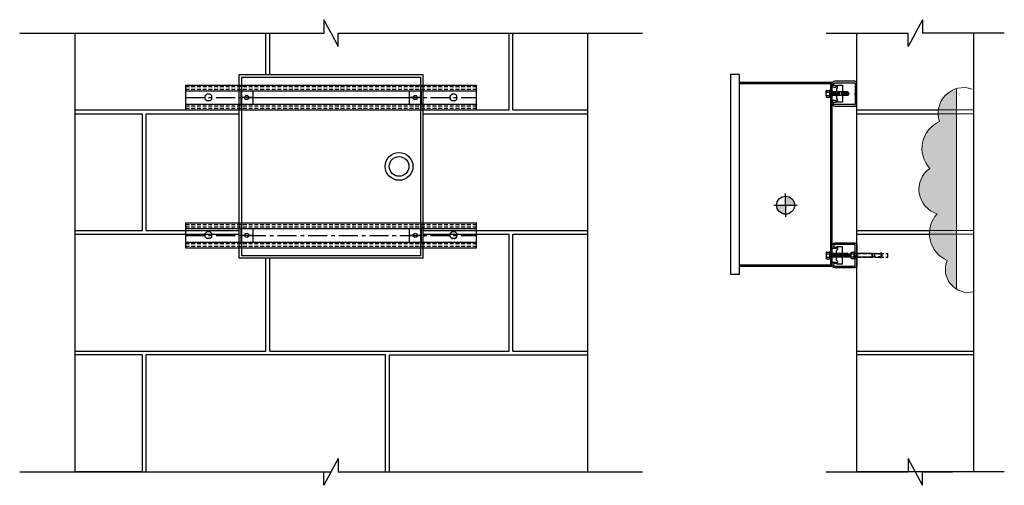
# Model space of a CAD drawing. Units: inches. Extents: x 3091 to 14844, y 2842 to 6750.
# Drawn here: x 13949 to 14013, y 4973 to 5003 of the extents above; entities that cross this region are included whole.
import ezdxf

# ---------------------------------------------------------------- set-up
doc = ezdxf.new("R2010")
doc.units = ezdxf.units.IN
doc.header["$MEASUREMENT"] = 0
doc.linetypes.add('CENTER', pattern=[2, 1.25, -0.25, 0.25, -0.25])
doc.linetypes.add('HIDDEN', pattern=[0.375, 0.25, -0.125])
doc.layers.add('A-HATCH', color=1, linetype='Continuous', lineweight=18)
doc.layers.add('FASTENERS', color=1, linetype='Continuous', lineweight=25)
for name, color, linetype in [('BOLTS', 1, 'Continuous'), ('PIPE', 3, 'Continuous'), ('Strut Channel', 3, 'Continuous'), ('UNISTRUT', 3, 'Continuous')]:
    doc.layers.add(name, color=color, linetype=linetype)

msp = doc.modelspace()

# ---------------------------------------------------------------- hatches: boundary and pattern name
h = msp.add_hatch(color=256)
h.dxf.hatch_style = 1
h.paths.add_polyline_path([(13998.8578, 4991.6927), (13998.8578, 4991.1039), (13999.4466, 4991.1039, 0.4142136)])
h.paths.add_polyline_path([(13998.8578, 4990.5151), (13998.8578, 4991.1039), (13998.269, 4991.1039, 0.4142136)])
at = {"layer": 'A-HATCH'}
h = msp.add_hatch(dxfattribs=at)
h.set_pattern_fill('AR-CONC', color=256, scale=0.0625)
h.set_pattern_definition([(50, (13642.38042, 5139.7949), (0.4482876, -0.0392201), [0.046875, -0.515625]), (355, (13642.3804, 5139.7949), (-0.0867196, 0.4701201), [0.0375, -0.4125]), (100.45144, (13642.41778, 5139.79163), (0.36156803, 0.4309), [0.0398376, -0.4382138]), (46.1842, (13642.3804, 5139.9199), (0.6670258, -0.10344955), [0.0703125, -0.7734375]), (96.63564, (13642.436, 5139.9113), (0.5841637, 0.6088241), [0.0597565, -0.6573211]), (351.18416, (13642.3804, 5139.9199), (0.5841637, 0.6088241), [0.05625, -0.61875]), (21, (13642.44292, 5139.88865), (0.3730669, -0.2516368), [0.046875, -0.515625]), (326, (13642.4429, 5139.88865), (0.1520721, 0.4532188), [0.0375, -0.4125]), (71.45144, (13642.474, 5139.8677), (0.525139, 0.20158197), [0.0398376, -0.4382138]), (37.5, (13642.38042, 5139.7949), (0.00759991, 0.20805866), [0, -0.4075, 0, -0.41875, 0, -0.4140625]), (7.5, (13642.38042, 5139.7949), (0.16441846, 0.24650732), [0, -0.23875, 0, -0.398125, 0, -0.1578125]), (327.5, (13642.24104, 5139.7949), (0.33363902, -0.014096795), [0, -0.15625, 0, -0.4875, 0, -0.646875]), (317.5, (13642.17854, 5139.7949), (0.36449136, 0.06256561), [0, -0.203125, 0, -0.32375, 0, -0.459375])])
h.paths.add_polyline_path([(14010.0128, 4997.3272), (14008.8318, 4997.3272, 0.1163394), (14008.9093, 4996.5645, 0.5197263), (14008.2803, 4993.5082, 0.6258372), (14008.7527, 4990.5421, 0.1609878), (14008.259, 4989.4522), (14010.0128, 4989.4522)])
h.paths.add_polyline_path([(14010.0128, 4998.7109, 0.2962952), (14008.8318, 4997.3272), (14010.0128, 4997.3272)])
h.paths.add_polyline_path([(14010.0128, 4989.4522), (14008.259, 4989.4522, 0.3310405), (14009.4154, 4987.493, 0.3765829), (14010.0128, 4985.6226)])

# ---------------------------------------------------------------- linework, layer by layer
for p, q in [((13969.1881, 5002.3393), (13968.7193, 5003.2164)), ((13968.7193, 5003.2164), (13968.7193, 5002.3393)), ((14007.7941, 5003.2164), (14006.8565, 5001.4623)), ((14007.7941, 5003.2164), (14007.7941, 5002.3393)), ((13948.8635, 5002.3393), (13968.7193, 5002.3393)), ((13952.4527, 5002.3393), (13952.4527, 4973.6884)), ((13964.9336, 4999.6339), (13964.9336, 5002.3393)), ((13965.1836, 4999.6339), (13965.1836, 5002.3393)), ((13969.1881, 5002.3393), (13969.657, 5001.4623)), ((13969.657, 5001.4623), (13969.657, 5002.3393)), ((13969.657, 5002.3393), (13989.5128, 5002.3393)), ((13980.8086, 4997.3272), (13980.8086, 5002.3393)), ((13981.0586, 4997.3272), (13981.0586, 5002.3393)), ((13985.9236, 5002.3393), (13985.9236, 4973.6884)), ((14001.5128, 5002.3393), (14006.8565, 5002.3393)), ((14003.5128, 4973.6884), (14003.5128, 5002.3393)), ((14006.8565, 5001.4623), (14006.8565, 5002.3393)), ((14013.1378, 5002.3393), (14007.7941, 5002.3393)), ((14011.1378, 4973.6884), (14011.1378, 5002.3393)), ((13963.1881, 4999.6339), (13975.1881, 4999.6339)), ((13963.1881, 4987.6339), (13963.1881, 4999.6339)), ((13963.3581, 4999.4639), (13975.0181, 4999.4639)), ((13963.3581, 4987.8039), (13963.3581, 4999.4639)), ((13975.0181, 4999.4639), (13975.0181, 4987.8039)), ((13975.1881, 4999.6339), (13975.1881, 4987.6339)), ((13995.8278, 4999.6339), (13995.2678, 4999.6339)), ((13995.2678, 4999.6339), (13995.2678, 4986.5739)), ((13995.8278, 4999.6339), (13995.8278, 4986.5739)), ((14001.8878, 4999.1039), (13995.8278, 4999.1039)), ((14001.8128, 4999.0289), (13995.8278, 4999.0289)), ((14001.7503, 4998.6336), (14001.7503, 4998.1336)), ((14001.8128, 4998.6336), (14001.7503, 4998.6336)), ((14001.8128, 4987.1789), (14001.8128, 4999.0289)), ((14001.8878, 4999.1039), (14001.8878, 4987.9752)), ((14002.1878, 4998.7012), (14002.1878, 4998.0659)), ((14001.8128, 4998.1336), (14001.7503, 4998.1336)), ((14001.8878, 4998.5346), (14001.8128, 4998.5346)), ((14001.8878, 4998.2326), (14001.8128, 4998.2326)), ((14003.4078, 4998.5212), (14003.5328, 4998.5212)), ((14003.4078, 4998.2399), (14003.5328, 4998.2399)), ((13952.4527, 4997.3272), (13964.9336, 4997.3272)), ((13965.1836, 4997.3272), (13980.8086, 4997.3272)), ((13981.0586, 4997.3272), (13985.9236, 4997.3272)), ((14003.5128, 4997.3272), (14008.8318, 4997.3272)), ((13952.4527, 4997.0772), (13956.8711, 4997.0772)), ((13956.8711, 4989.4522), (13956.8711, 4997.0772)), ((13957.1211, 4989.4522), (13957.1211, 4997.0772)), ((13957.1211, 4997.0772), (13963.1881, 4997.0772)), ((13975.1881, 4997.0772), (13985.9236, 4997.0772)), ((14003.5128, 4997.0772), (14008.8179, 4997.0772)), ((13998.8578, 4991.1039), (13998.8578, 4991.8727)), ((13998.089, 4991.1039), (13999.6266, 4991.1039)), ((13998.8578, 4991.1039), (13998.8578, 4991.1039)), ((13998.8578, 4991.1039), (13998.8578, 4990.3351)), ((13952.4527, 4989.4522), (13956.8711, 4989.4522)), ((13952.4527, 4989.2022), (13963.1881, 4989.2022)), ((13957.1211, 4989.4522), (13963.1881, 4989.4522)), ((13975.1881, 4989.4522), (13985.9236, 4989.4522)), ((13975.1881, 4989.2022), (13980.8086, 4989.2022)), ((13980.8086, 4981.5772), (13980.8086, 4989.2022)), ((13981.0586, 4989.2022), (13985.9236, 4989.2022)), ((13981.0586, 4981.5772), (13981.0586, 4989.2022)), ((14003.5128, 4989.4522), (14008.259, 4989.4522)), ((14003.5128, 4989.2022), (14008.2488, 4989.2022)), ((13975.0181, 4987.8039), (13963.3581, 4987.8039)), ((14001.7503, 4987.5742), (14001.7503, 4988.0742)), ((14001.8128, 4988.0742), (14001.7503, 4988.0742)), ((14001.8878, 4987.9752), (14001.8128, 4987.9752)), ((14003.4078, 4987.9679), (14003.5328, 4987.9679)), ((14003.4078, 4987.6866), (14003.5328, 4987.6866)), ((14005.5328, 4987.7023), (14005.5328, 4987.9523)), ((13975.1881, 4987.6339), (13963.1881, 4987.6339)), ((13964.9336, 4981.5772), (13964.9336, 4987.6339)), ((13965.1836, 4981.5772), (13965.1836, 4987.6339)), ((14001.8128, 4987.1789), (13995.8278, 4987.1789)), ((14001.8878, 4987.1039), (13995.8278, 4987.1039)), ((13995.8278, 4987.1039), (13995.8278, 4986.5739)), ((14001.8128, 4987.5742), (14001.7503, 4987.5742)), ((14001.8878, 4987.6732), (14001.8128, 4987.6732)), ((14001.8878, 4987.6732), (14001.8878, 4987.1039)), ((13995.8278, 4986.5739), (13995.2678, 4986.5739)), ((14003.5128, 4976.121), (14003.5128, 4982.1264)), ((13952.4527, 4981.5772), (13964.9336, 4981.5772)), ((13956.8711, 4981.3272), (13952.4527, 4981.3272)), ((13956.8711, 4973.7022), (13956.8711, 4981.3272)), ((13957.1211, 4973.7022), (13957.1211, 4981.3272)), ((13972.7461, 4981.3272), (13957.1211, 4981.3272)), ((13965.1836, 4981.5772), (13980.8086, 4981.5772)), ((13972.7461, 4973.7022), (13972.7461, 4981.3272)), ((13972.9961, 4973.7022), (13972.9961, 4981.3272)), ((13972.9961, 4981.3272), (13985.9236, 4981.3272)), ((13981.0586, 4981.5772), (13985.9236, 4981.5772)), ((14003.5128, 4981.5772), (14011.1378, 4981.5772)), ((14011.1378, 4981.3272), (14003.5128, 4981.3272)), ((13969.657, 4974.5655), (13968.7193, 4972.8114)), ((13969.657, 4974.5655), (13969.657, 4973.6884)), ((14007.7941, 4972.8114), (14006.8565, 4974.5655)), ((14006.8565, 4974.5655), (14006.8565, 4973.6884)), ((13948.8635, 4973.6884), (13968.7193, 4973.6884)), ((13956.8711, 4973.7022), (13952.4527, 4973.7022)), ((13957.1211, 4973.7022), (13969.1955, 4973.7022)), ((13968.7193, 4972.8114), (13968.7193, 4973.6884)), ((13969.657, 4973.7022), (13972.7461, 4973.7022)), ((13969.657, 4973.6884), (13989.5128, 4973.6884)), ((13972.9961, 4973.7022), (13985.9236, 4973.7022)), ((14001.5128, 4973.6884), (14006.8565, 4973.6884)), ((14011.1378, 4973.7022), (14003.5128, 4973.7022)), ((14007.7941, 4973.6884), (14009.7628, 4973.6884)), ((14007.7941, 4972.8114), (14007.7941, 4973.6884)), ((14013.1378, 4973.6884), (14007.7941, 4973.6884))]:
    msp.add_line(p, q)
at = {"linetype": 'HIDDEN'}
for p, q in [((14003.5328, 4987.9523), (14005.5328, 4987.9523)), ((14003.5328, 4987.7023), (14005.5328, 4987.7023))]:
    msp.add_line(p, q, dxfattribs=at)
for centre, radius in [((13973.6304, 4993.6339), 0.905), ((13973.6304, 4993.6339), 0.638), ((13998.8578, 4991.1039), 0.5888)]:
    msp.add_circle(centre, radius)
at = {"layer": 'A-HATCH'}
for p, q in [((14010.0128, 4989.4522), (14010.0128, 4998.7109)), ((14008.8318, 4997.3272), (14011.1378, 4997.3272)), ((14008.8179, 4997.0772), (14011.1239, 4997.0772)), ((14008.2488, 4989.2022), (14011.1378, 4989.2022)), ((14008.259, 4989.4522), (14011.1378, 4989.4522)), ((14010.0128, 4989.4522), (14010.0128, 4985.6226))]:
    msp.add_line(p, q, dxfattribs=at)
for centre, radius, start, end in [((14010.4873, 4997.11), 1.6697, 70.91291, 199.072359), ((14009.6678, 4994.8155), 1.9064, 113.446238, 223.294587), ((14009.2373, 4992.14), 1.6697, 124.97065, 253.1301), ((14010.1546, 4989.2502), 1.9064, 137.337097, 247.185445), ((14010.7797, 4986.8982), 1.4883, 156.442699, 283.964846)]:
    msp.add_arc(centre, radius, start, end, dxfattribs=at)
at = {"layer": 'BOLTS'}
for p, q in [((14003.4078, 4998.3119), (14003.4078, 4998.4492)), ((14003.0379, 4987.932), (14003.0936, 4987.9523)), ((14003.0379, 4987.7225), (14003.0379, 4987.932)), ((14003.0379, 4987.7225), (14003.0936, 4987.7023)), ((14003.1415, 4987.9523), (14003.0936, 4987.9523)), ((14003.0936, 4987.7023), (14003.0936, 4987.9523)), ((14003.0936, 4987.7023), (14003.0936, 4987.9523)), ((14003.0936, 4987.7023), (14003.0936, 4987.9523)), ((14003.0936, 4987.7023), (14003.0936, 4987.9523)), ((14003.1415, 4987.9336), (14003.0936, 4987.9336)), ((14003.1415, 4987.7209), (14003.0936, 4987.7209)), ((14003.1415, 4987.7023), (14003.0936, 4987.7023)), ((14003.1205, 4987.7209), (14003.1205, 4987.9336)), ((14003.1415, 4988.0119), (14003.158, 4988.0405)), ((14003.1415, 4987.9625), (14003.158, 4987.9339)), ((14003.1415, 4987.9053), (14003.158, 4987.9339)), ((14003.1415, 4987.7492), (14003.158, 4987.7206)), ((14003.1415, 4987.6921), (14003.158, 4987.7206)), ((14003.158, 4988.0405), (14003.3438, 4988.0405)), ((14003.158, 4987.9339), (14003.3438, 4987.9339)), ((14003.158, 4987.7206), (14003.3438, 4987.7206)), ((14003.3603, 4988.0119), (14003.3438, 4988.0405)), ((14003.3603, 4987.9625), (14003.3438, 4987.9339)), ((14003.3603, 4987.9053), (14003.3438, 4987.9339)), ((14003.3603, 4987.7492), (14003.3438, 4987.7206)), ((14003.3603, 4987.6921), (14003.3438, 4987.7206)), ((14003.3453, 4987.7023), (14003.3453, 4987.9523)), ((14004.5027, 4987.9385), (14003.4078, 4987.9385)), ((14003.4078, 4987.7586), (14003.4078, 4987.8959)), ((14004.5027, 4987.716), (14003.4078, 4987.716)), ((14004.5027, 4987.7008), (14004.5027, 4987.9537)), ((14004.5559, 4987.9537), (14004.5027, 4987.9537)), ((14004.5559, 4987.7008), (14004.5027, 4987.7008)), ((14004.5559, 4987.7008), (14004.5559, 4987.9537)), ((14004.6908, 4987.9237), (14004.5559, 4987.9237)), ((14004.6908, 4987.7308), (14004.5559, 4987.7308)), ((14004.7326, 4987.9562), (14004.6908, 4987.9617)), ((14004.6908, 4987.9562), (14004.6908, 4987.9617)), ((14004.6908, 4987.6983), (14004.6908, 4987.9562)), ((14004.6908, 4987.9562), (14004.9427, 4987.9562)), ((14004.6908, 4987.6983), (14004.6908, 4987.6865)), ((14004.7349, 4987.6983), (14004.6908, 4987.6865)), ((14004.6908, 4987.6983), (14004.9427, 4987.6983)), ((14004.9299, 4987.9228), (14005.0018, 4987.9306)), ((14004.9299, 4987.7317), (14005.0018, 4987.7239)), ((14004.9427, 4987.9562), (14005.1499, 4987.9761)), ((14005.0746, 4987.9208), (14004.9427, 4987.9208)), ((14005.0746, 4987.7338), (14004.9427, 4987.7338)), ((14004.9427, 4987.6983), (14005.1499, 4987.6785)), ((14005.0018, 4987.9306), (14005.1509, 4987.9653)), ((14005.0018, 4987.7239), (14005.1509, 4987.6892)), ((14005.0796, 4987.9693), (14005.086, 4987.98)), ((14005.0812, 4987.8838), (14005.0867, 4987.8917)), ((14005.0812, 4987.8838), (14005.0812, 4987.7707)), ((14005.0812, 4987.7707), (14005.0867, 4987.7629)), ((14005.0825, 4987.9206), (14005.0825, 4987.9494)), ((14005.0825, 4987.7052), (14005.0825, 4987.734)), ((14005.1015, 4987.9714), (14005.0941, 4987.9805)), ((14005.1004, 4987.8838), (14005.0949, 4987.8917)), ((14005.1004, 4987.7707), (14005.0949, 4987.7629)), ((14005.1004, 4987.7707), (14005.1004, 4987.8838)), ((14005.1021, 4987.9183), (14005.1021, 4987.9539)), ((14005.1021, 4987.7006), (14005.1021, 4987.7362)), ((14005.1499, 4987.9761), (14005.1509, 4987.9653)), ((14005.1499, 4987.6785), (14005.1509, 4987.6892)), ((14005.1508, 4987.7534), (14005.1508, 4987.9011)), ((14005.1578, 4987.7586), (14005.1578, 4987.8959)), ((14003.1415, 4987.6426), (14003.158, 4987.614)), ((14003.158, 4987.614), (14003.3438, 4987.614)), ((14003.3603, 4987.6426), (14003.3438, 4987.614)), ((14005.0796, 4987.6852), (14005.086, 4987.6746)), ((14005.1015, 4987.6831), (14005.0941, 4987.674))]:
    msp.add_line(p, q, dxfattribs=at)
for points in [[(14003.1415, 4987.6426), (14003.1415, 4988.0119)], [(14003.3603, 4987.6426), (14003.3603, 4988.0119)]]:
    msp.add_lwpolyline(points, dxfattribs=at)
msp.add_lwpolyline([(14003.4078, 4988.0928), (14003.3603, 4988.0928), (14003.3603, 4987.5618), (14003.4078, 4987.5618)], close=True, dxfattribs=at)
for centre, radius, start, end in [((14005.0746, 4987.7633), 0.1575, 61.044976, 90), ((14005.0746, 4987.8912), 0.1575, 270, 298.955024), ((14005.0902, 4987.9774), 0.005, 39, 149), ((14005.0908, 4987.8888), 0.005, 35, 145), ((14005.0908, 4987.7657), 0.005, 215, 325), ((14005.0987, 4987.8959), 0.0591, 0, 83.873501), ((14005.0987, 4987.7586), 0.0591, 276.126499, 0), ((14005.0902, 4987.6772), 0.005, 211, 321)]:
    msp.add_arc(centre, radius, start, end, dxfattribs=at)
at = {"layer": 'BOLTS', "extrusion": (0, 0, -1)}
msp.add_ellipse((14004.9427, 4987.9385), major_axis=(-0.0269, 0), ratio=0.6585507, start_param=4.712389, end_param=7.8539816, dxfattribs=at)
at = {"layer": 'BOLTS'}
msp.add_ellipse((14004.9427, 4987.716), major_axis=(-0.0269, 0), ratio=0.6585507, start_param=4.712389, end_param=7.8539816, dxfattribs=at)
at = {"layer": 'FASTENERS'}
for p, q in [((13960.9716, 4998.2452), (13961.0799, 4998.3534)), ((13960.9716, 4998.2452), (13961.0799, 4998.3534)), ((13960.9716, 4998.0287), (13960.9716, 4998.2452)), ((13960.9716, 4998.0287), (13960.9716, 4998.2452)), ((13960.9716, 4998.0287), (13961.0799, 4997.9204)), ((13960.9716, 4998.0287), (13961.0799, 4997.9204)), ((13961.2964, 4998.3534), (13961.0799, 4998.3534)), ((13961.2964, 4998.3534), (13961.0799, 4998.3534)), ((13961.4047, 4998.2452), (13961.2964, 4998.3534)), ((13961.4047, 4998.2452), (13961.2964, 4998.3534)), ((13961.4047, 4998.0287), (13961.2964, 4997.9204)), ((13961.4047, 4998.0287), (13961.2964, 4997.9204)), ((13961.4047, 4998.0287), (13961.4047, 4998.2452)), ((13961.4047, 4998.0287), (13961.4047, 4998.2452)), ((13964.0786, 4998.1339), (13963.2977, 4998.1339)), ((13975.0786, 4998.1339), (13974.2977, 4998.1339)), ((13976.9716, 4998.2452), (13977.0799, 4998.3534)), ((13976.9716, 4998.0287), (13976.9716, 4998.2452)), ((13976.9716, 4998.0805), (13976.9716, 4998.1934)), ((13976.9716, 4998.0287), (13977.0799, 4997.9204)), ((13977.0082, 4998.2818), (13977.0433, 4998.3168)), ((13977.0082, 4997.9921), (13977.0433, 4997.957)), ((13977.2964, 4998.3534), (13977.0799, 4998.3534)), ((13977.2446, 4998.3534), (13977.1317, 4998.3534)), ((13977.4047, 4998.2452), (13977.2964, 4998.3534)), ((13977.4047, 4998.0287), (13977.2964, 4997.9204)), ((13977.368, 4998.2818), (13977.333, 4998.3168)), ((13977.368, 4997.9921), (13977.333, 4997.957)), ((13977.4047, 4998.0287), (13977.4047, 4998.2452)), ((13977.4047, 4998.0805), (13977.4047, 4998.1934)), ((14001.5003, 4998.5318), (14001.5003, 4998.5601)), ((14001.5003, 4998.2353), (14001.5003, 4998.5318)), ((14001.5003, 4998.3153), (14001.5003, 4998.4518)), ((14001.5003, 4998.2353), (14001.5003, 4998.2071)), ((14001.5403, 4998.6001), (14001.7503, 4998.6001)), ((14001.5403, 4998.4918), (14001.7503, 4998.4918)), ((14001.5403, 4998.2753), (14001.7503, 4998.2753)), ((14001.5403, 4998.1671), (14001.7503, 4998.1671)), ((14001.7503, 4998.1671), (14001.7503, 4998.6001)), ((14002.9268, 4998.5086), (14001.7503, 4998.5086)), ((14002.9268, 4998.2586), (14001.7503, 4998.2586)), ((14001.8643, 4998.4773), (14001.8643, 4998.2898)), ((14001.9268, 4998.5086), (14001.9268, 4998.2586)), ((14001.9893, 4998.4773), (14001.9893, 4998.2898)), ((14002.0518, 4998.5086), (14002.0518, 4998.2586)), ((14002.1143, 4998.4773), (14002.1143, 4998.2898)), ((14002.1768, 4998.5086), (14002.1768, 4998.2586)), ((14002.2393, 4998.4773), (14002.2393, 4998.2898)), ((14002.3018, 4998.5086), (14002.3018, 4998.2586)), ((14002.3643, 4998.4773), (14002.3643, 4998.2898)), ((14002.4893, 4998.4773), (14002.4893, 4998.2898)), ((14002.5518, 4998.5086), (14002.5518, 4998.2586)), ((14002.6143, 4998.2898), (14002.6143, 4998.4773)), ((14002.6768, 4998.2586), (14002.6768, 4998.5086)), ((14002.7393, 4998.2898), (14002.7393, 4998.4773)), ((14002.8018, 4998.2586), (14002.8018, 4998.5086)), ((14002.8643, 4998.2898), (14002.8643, 4998.4773)), ((14002.9268, 4998.2586), (14002.9268, 4998.5086)), ((14002.9893, 4998.4461), (14002.9268, 4998.5086)), ((14002.9268, 4998.2586), (14002.9893, 4998.3211)), ((14002.9893, 4998.3211), (14002.9893, 4998.4461)), ((13961.2964, 4997.9204), (13961.0799, 4997.9204)), ((13961.2964, 4997.9204), (13961.0799, 4997.9204)), ((13977.2964, 4997.9204), (13977.0799, 4997.9204)), ((13977.2446, 4997.9204), (13977.1317, 4997.9204)), ((13960.9716, 4989.2452), (13961.0799, 4989.3534)), ((13960.9716, 4989.2452), (13961.0799, 4989.3534)), ((13960.9716, 4989.0287), (13960.9716, 4989.2452)), ((13960.9716, 4989.0287), (13960.9716, 4989.2452)), ((13960.9716, 4989.0287), (13961.0799, 4988.9204)), ((13960.9716, 4989.0287), (13961.0799, 4988.9204)), ((13961.2964, 4989.3534), (13961.0799, 4989.3534)), ((13961.2964, 4989.3534), (13961.0799, 4989.3534)), ((13961.4047, 4989.2452), (13961.2964, 4989.3534)), ((13961.4047, 4989.2452), (13961.2964, 4989.3534)), ((13961.4047, 4989.0287), (13961.2964, 4988.9204)), ((13961.4047, 4989.0287), (13961.2964, 4988.9204)), ((13961.4047, 4989.0287), (13961.4047, 4989.2452)), ((13961.4047, 4989.0287), (13961.4047, 4989.2452)), ((13964.0786, 4989.1339), (13963.2977, 4989.1339)), ((13975.0786, 4989.1339), (13974.2977, 4989.1339)), ((13976.9716, 4989.2452), (13977.0799, 4989.3534)), ((13976.9716, 4989.0287), (13976.9716, 4989.2452)), ((13976.9716, 4989.0805), (13976.9716, 4989.1934)), ((13976.9716, 4989.0287), (13977.0799, 4988.9204)), ((13977.0082, 4989.2818), (13977.0433, 4989.3168)), ((13977.0082, 4988.9921), (13977.0433, 4988.957)), ((13977.2964, 4989.3534), (13977.0799, 4989.3534)), ((13977.2446, 4989.3534), (13977.1317, 4989.3534)), ((13977.4047, 4989.2452), (13977.2964, 4989.3534)), ((13977.4047, 4989.0287), (13977.2964, 4988.9204)), ((13977.368, 4989.2818), (13977.333, 4989.3168)), ((13977.368, 4988.9921), (13977.333, 4988.957)), ((13977.4047, 4989.0287), (13977.4047, 4989.2452)), ((13977.4047, 4989.0805), (13977.4047, 4989.1934)), ((13961.2964, 4988.9204), (13961.0799, 4988.9204)), ((13961.2964, 4988.9204), (13961.0799, 4988.9204)), ((13977.2964, 4988.9204), (13977.0799, 4988.9204)), ((13977.2446, 4988.9204), (13977.1317, 4988.9204)), ((14001.5003, 4987.9725), (14001.5003, 4988.0007)), ((14001.5003, 4987.9725), (14001.5003, 4987.676)), ((14001.5003, 4987.8925), (14001.5003, 4987.756)), ((14001.5403, 4988.0407), (14001.7503, 4988.0407)), ((14001.5403, 4987.9325), (14001.7503, 4987.9325)), ((14001.5403, 4987.716), (14001.7503, 4987.716)), ((14001.7503, 4988.0407), (14001.7503, 4987.6077)), ((14002.9268, 4987.9492), (14001.7503, 4987.9492)), ((14002.9268, 4987.6992), (14001.7503, 4987.6992)), ((14001.8643, 4987.7305), (14001.8643, 4987.918)), ((14001.9268, 4987.6992), (14001.9268, 4987.9492)), ((14001.9893, 4987.7305), (14001.9893, 4987.918)), ((14002.0518, 4987.6992), (14002.0518, 4987.9492)), ((14002.1143, 4987.7305), (14002.1143, 4987.918)), ((14002.1768, 4987.6992), (14002.1768, 4987.9492)), ((14002.2393, 4987.7305), (14002.2393, 4987.918)), ((14002.3018, 4987.6992), (14002.3018, 4987.9492)), ((14002.3643, 4987.7305), (14002.3643, 4987.918)), ((14002.4268, 4987.6992), (14002.4268, 4987.9492)), ((14002.4893, 4987.7305), (14002.4893, 4987.918)), ((14002.5518, 4987.6992), (14002.5518, 4987.9492)), ((14002.6143, 4987.7305), (14002.6143, 4987.918)), ((14002.6768, 4987.6992), (14002.6768, 4987.9492)), ((14002.7393, 4987.7305), (14002.7393, 4987.918)), ((14002.8018, 4987.6992), (14002.8018, 4987.9492)), ((14002.8643, 4987.7305), (14002.8643, 4987.918)), ((14002.9268, 4987.6992), (14002.9268, 4987.9492)), ((14002.9893, 4987.8867), (14002.9268, 4987.9492)), ((14002.9268, 4987.6992), (14002.9893, 4987.7617)), ((14002.9893, 4987.7617), (14002.9893, 4987.8867)), ((14001.5003, 4987.676), (14001.5003, 4987.6477)), ((14001.5403, 4987.6077), (14001.7503, 4987.6077))]:
    msp.add_line(p, q, dxfattribs=at)
for centre in [(13963.6881, 4998.1339), (13974.6881, 4998.1339), (13963.6881, 4989.1339), (13974.6881, 4989.1339)]:
    msp.add_circle(centre, 0.14, dxfattribs=at)
for centre, radius, start, end in [((13977.0966, 4998.1934), 0.125, 135, 180), ((13977.0966, 4998.0805), 0.125, 180, 225), ((13977.1317, 4998.2284), 0.125, 90, 135), ((13977.2446, 4998.2284), 0.125, 45, 90), ((13977.2797, 4998.1934), 0.125, 0, 45), ((13977.2797, 4998.0805), 0.125, 315, 0), ((14001.5403, 4998.5601), 0.04, 90, 180), ((14001.5403, 4998.5318), 0.04, 180, 270), ((14001.5403, 4998.4518), 0.04, 90, 180), ((14001.5403, 4998.3153), 0.04, 180, 270), ((14001.5403, 4998.2353), 0.04, 90, 180), ((14001.5403, 4998.2071), 0.04, 180, 270), ((13977.1317, 4998.0454), 0.125, 225, 270), ((13977.2446, 4998.0454), 0.125, 270, 315), ((13977.0966, 4989.1934), 0.125, 135, 180), ((13977.0966, 4989.0805), 0.125, 180, 225), ((13977.1317, 4989.2284), 0.125, 90, 135), ((13977.2446, 4989.2284), 0.125, 45, 90), ((13977.2797, 4989.1934), 0.125, 0, 45), ((13977.2797, 4989.0805), 0.125, 315, 0), ((13977.1317, 4989.0454), 0.125, 225, 270), ((13977.2446, 4989.0454), 0.125, 270, 315), ((14001.5403, 4988.0007), 0.04, 90, 180), ((14001.5403, 4987.9725), 0.04, 180, 270), ((14001.5403, 4987.8925), 0.04, 90, 180), ((14001.5403, 4987.756), 0.04, 180, 270), ((14001.5403, 4987.676), 0.04, 90, 180), ((14001.5403, 4987.6477), 0.04, 180, 270)]:
    msp.add_arc(centre, radius, start, end, dxfattribs=at)
at = {"layer": 'PIPE'}
for p, q in [((14002.2437, 4998.8779), (14002.1878, 4998.9428)), ((14002.1878, 4998.9428), (14002.5793, 4998.9428)), ((14002.1878, 4998.7012), (14002.2437, 4998.7661)), ((14002.1878, 4998.7012), (14002.2437, 4998.7661)), ((14002.1878, 4998.7012), (14002.1878, 4998.0659)), ((14002.2437, 4998.7661), (14002.2437, 4998.8779)), ((14002.5793, 4998.9428), (14002.5793, 4997.8244)), ((14002.2437, 4998.0011), (14002.1878, 4998.0659)), ((14002.2437, 4998.0011), (14002.1878, 4998.0659)), ((14002.2437, 4997.8892), (14002.2437, 4998.0011)), ((14002.1878, 4997.8244), (14002.2437, 4997.8892)), ((14002.5793, 4997.8244), (14002.1878, 4997.8244)), ((14002.5793, 4988.3834), (14002.1878, 4988.3834)), ((14002.1878, 4988.3834), (14002.2437, 4988.3186)), ((14002.5793, 4987.265), (14002.5793, 4988.3834)), ((14002.2437, 4988.2067), (14002.1878, 4988.1419)), ((14002.1878, 4987.5066), (14002.1878, 4988.1419)), ((14002.2437, 4988.3186), (14002.2437, 4988.2067)), ((14002.1878, 4987.5066), (14002.2437, 4987.4417)), ((14002.2437, 4987.3299), (14002.1878, 4987.265)), ((14002.1878, 4987.265), (14002.5793, 4987.265)), ((14002.2437, 4987.4417), (14002.2437, 4987.3299))]:
    msp.add_line(p, q, dxfattribs=at)
for points in [[(14002.1878, 4998.9428), (14002.417, 4998.9428)], [(14002.1878, 4987.265), (14002.417, 4987.265)]]:
    msp.add_lwpolyline(points, dxfattribs=at)
at = {"layer": 'Strut Channel', "color": 8, "linetype": 'CENTER', "ltscale": 0.25}
msp.add_line((14003.2828, 4987.8273), (14003.6578, 4987.8273), dxfattribs=at)
msp.add_line((14003.2828, 4987.8273), (14003.6578, 4987.8273), dxfattribs=at)
at = {"layer": 'UNISTRUT'}
for p, q in [((13959.6881, 4998.9494), (13978.6881, 4998.9494)), ((13959.6881, 4998.9494), (13959.6881, 4997.3244)), ((13959.6881, 4998.9464), (13959.6881, 4997.3214)), ((13978.6881, 4997.3244), (13978.6881, 4998.9494)), ((13959.6881, 4998.5744), (13978.6881, 4998.5744)), ((13963.2977, 4998.5714), (13963.2977, 4997.6964)), ((13963.6881, 4998.1339), (13974.6881, 4998.1339)), ((13964.0786, 4998.5714), (13964.0786, 4997.6964)), ((13974.2977, 4998.5714), (13974.2977, 4997.6964)), ((13975.0786, 4998.5714), (13975.0786, 4997.6964)), ((13959.6881, 4997.6994), (13978.6881, 4997.6994)), ((13959.6881, 4997.3244), (13978.6881, 4997.3244)), ((13959.6881, 4989.9494), (13978.6881, 4989.9494)), ((13959.6881, 4989.9494), (13959.6881, 4988.3244)), ((13959.6881, 4989.9464), (13959.6881, 4988.3214)), ((13978.6881, 4988.3244), (13978.6881, 4989.9494)), ((13959.6881, 4989.5744), (13978.6881, 4989.5744)), ((13963.2977, 4989.5714), (13963.2977, 4988.6964)), ((13964.0786, 4989.5714), (13964.0786, 4988.6964)), ((13974.2977, 4989.5714), (13974.2977, 4988.6964)), ((13975.0786, 4989.5714), (13975.0786, 4988.6964)), ((13959.6881, 4988.6994), (13978.6881, 4988.6994)), ((13959.6881, 4988.3244), (13978.6881, 4988.3244))]:
    msp.add_line(p, q, dxfattribs=at)
at = {"layer": 'UNISTRUT', "linetype": 'HIDDEN'}
for p, q in [((13959.6881, 4998.8444), (13978.6881, 4998.8444)), ((13959.6881, 4998.6794), (13978.6881, 4998.6794)), ((13959.6881, 4997.5944), (13978.6881, 4997.5944)), ((13959.6881, 4997.4294), (13978.6881, 4997.4294)), ((13959.6881, 4989.8444), (13978.6881, 4989.8444)), ((13959.6881, 4989.6794), (13978.6881, 4989.6794)), ((13959.6881, 4988.5944), (13978.6881, 4988.5944)), ((13959.6881, 4988.4294), (13978.6881, 4988.4294))]:
    msp.add_line(p, q, dxfattribs=at)
at = {"layer": 'UNISTRUT', "linetype": 'CENTER'}
for p, q in [((13959.6881, 4998.1339), (13978.6881, 4998.1339)), ((13959.6881, 4989.1339), (13978.6881, 4989.1339))]:
    msp.add_line(p, q, dxfattribs=at)
at = {"layer": 'UNISTRUT'}
for points in [[(14003.3765, 4999.088, -0.4142136), (14003.4078, 4999.0568), (14003.4078, 4997.7043, -0.4142136), (14003.3765, 4997.673), (14002.0865, 4997.673, -0.4142136), (14001.9928, 4997.7668), (14001.9928, 4997.8068, -0.4142136), (14002.024, 4997.838), (14002.1163, 4997.838, 1), (14002.1163, 4997.943), (14002.024, 4997.943, 0.4142136), (14001.8878, 4997.8068), (14001.8878, 4997.7668, 0.4142136), (14002.0865, 4997.568), (14003.3765, 4997.568, 0.4142136), (14003.5128, 4997.7043), (14003.5128, 4999.0568, 0.4142136), (14003.3765, 4999.193), (14002.0865, 4999.193, 0.4142136), (14001.8878, 4998.9943), (14001.8878, 4998.9543, 0.4142136), (14002.024, 4998.818), (14002.1163, 4998.818, 1), (14002.1163, 4998.923), (14002.024, 4998.923, -0.4142136), (14001.9928, 4998.9543), (14001.9928, 4998.9943, -0.4142136), (14002.0865, 4999.088)], [(14003.3765, 4987.1198, 0.4142136), (14003.4078, 4987.151), (14003.4078, 4988.5035, 0.4142136), (14003.3765, 4988.5348), (14002.0865, 4988.5348, 0.4142136), (14001.9928, 4988.441), (14001.9928, 4988.401, 0.4142136), (14002.024, 4988.3698), (14002.1163, 4988.3698, -1), (14002.1163, 4988.2648), (14002.024, 4988.2648, -0.4142136), (14001.8878, 4988.401), (14001.8878, 4988.441, -0.4142136), (14002.0865, 4988.6398), (14003.3765, 4988.6398, -0.4142136), (14003.5128, 4988.5035), (14003.5128, 4987.151, -0.4142136), (14003.3765, 4987.0148), (14002.0865, 4987.0148, -0.4142136), (14001.8878, 4987.2135), (14001.8878, 4987.2535, -0.4142136), (14002.024, 4987.3898), (14002.1163, 4987.3898, -1), (14002.1163, 4987.2848), (14002.024, 4987.2848, 0.4142136), (14001.9928, 4987.2535), (14001.9928, 4987.2135, 0.4142136), (14002.0865, 4987.1198)]]:
    msp.add_lwpolyline(points, format="xyb", close=True, dxfattribs=at)

doc.saveas('drawing.dxf')
